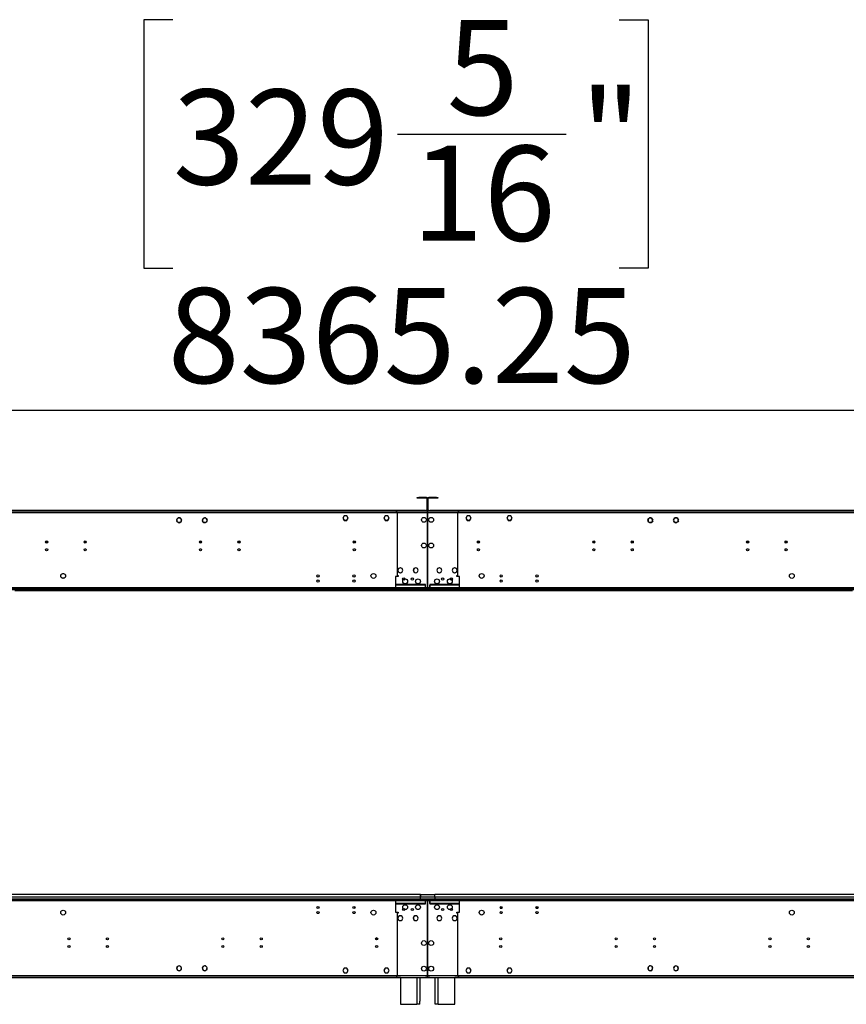
# Model space of a CAD drawing. Units: millimetres. Extents: x 4 to 11134, y 11 to 15752.
# Drawn here: x 4425 to 6037, y 8721 to 10642 of the extents above; entities that cross this region are included whole.
import ezdxf

# ---------------------------------------------------------------- set-up
doc = ezdxf.new("R2010")
doc.units = ezdxf.units.MM
doc.header["$LTSCALE"] = 53
doc.layers.add('FORMAT', color=7, linetype='Continuous')
doc.styles.add('SLDTEXTSTYLE0', font='TXT', dxfattribs={"width": 0.75})
doc.dimstyles.new('SLDDIMSTYLE0', dxfattribs={"dimtxt": 185.5, "dimasz": 175.006, "dimexe": 0, "dimexo": 0.0625, "dimgap": 46.375, "dimtad": 1, "dimrnd": 1e-09, "dimzin": 12, "dimdsep": 46, "dimtxsty": 'SLDTEXTSTYLE0', "dimsah": 1, "dimcen": 0.09, "dimadec": 0, "dimazin": 3, "dimtfac": 1, "dimtofl": 0, "dimtmove": 0, "dimatfit": 3, "dimfxl": 1, "dimfrac": 2, "dimtolj": 1, "dimtzin": 12, "dimarcsym": 0})

# ---------------------------------------------------------------- blocks, each defined once
blk = doc.blocks.new('_D_3')
at = {"layer": 'FORMAT'}
for p, q in [((4723.7, 10642.3), (4667.1, 10642.3)), ((4667.1, 10642.3), (4667.1, 10157.1)), ((5594.2, 10642.3), (5650.7, 10642.3)), ((5650.7, 10642.3), (5650.7, 10157.1)), ((5162, 10418.7), (5490.5, 10418.7)), ((4667.1, 10157.1), (4723.7, 10157.1)), ((5650.7, 10157.1), (5594.2, 10157.1)), ((852.1, 9592.8), (852.1, 9932.6)), ((9217.3, 9732.8), (9217.3, 9932.6)), ((9217.3, 9879.6), (852.1, 9879.6))]:
    blk.add_line(p, q, dxfattribs=at)
for points in [[(852.1, 9879.6), (1027.1, 9852.7), (1027.1, 9906.5)], [(9217.3, 9879.6), (9042.3, 9906.5), (9042.3, 9852.7)]]:
    blk.add_solid(points, dxfattribs=at)
at = {"layer": 'FORMAT', "char_height": 185.5, "attachment_point": 1, "style": 'SLDTEXTSTYLE0'}
for s, insert in [('5', (5257.7, 10641.6)), ('"', (5517.7, 10506)), ('329', (4723.7, 10506)), ('16', (5189.2, 10396.3)), ('8365.25', (4713.5, 10118.7))]:
    blk.add_mtext(s, dxfattribs=dict(at, insert=insert))

msp = doc.modelspace()

# ---------------------------------------------------------------- linework, layer by layer
at = {"color": 7, "linetype": 'Continuous', "lineweight": 25}
for p, q in [((5200.066, 9708.76), (5200.066, 9709.76)), ((5200.066, 9709.76), (5203.066, 9709.76)), ((5203.066, 9708.76), (5200.066, 9708.76)), ((5203.066, 9709.76), (5203.066, 9708.76)), ((5218.066, 9709.76), (5203.066, 9709.76)), ((5218.066, 9708.76), (5203.066, 9708.76)), ((5218.066, 9708.76), (5218.066, 9709.76)), ((5219.066, 9707.76), (5219.066, 9685.76)), ((5219.066, 9707.76), (5220.066, 9707.76)), ((5220.066, 9707.76), (5220.066, 9685.76)), ((5220.566, 9685.76), (5220.566, 9707.76)), ((5221.566, 9707.76), (5220.566, 9707.76)), ((5221.566, 9685.76), (5221.566, 9707.76)), ((5222.566, 9708.76), (5222.566, 9709.76)), ((5237.566, 9709.76), (5222.566, 9709.76)), ((5237.566, 9708.76), (5222.566, 9708.76)), ((5237.566, 9708.76), (5237.566, 9709.76)), ((5237.566, 9709.76), (5240.566, 9709.76)), ((5240.566, 9708.76), (5237.566, 9708.76)), ((5240.566, 9709.76), (5240.566, 9708.76)), ((5216.066, 9684.76), (3257.566, 9684.76)), ((5216.066, 9683.76), (5216.066, 9684.76)), ((5216.066, 9684.76), (5219.066, 9684.76)), ((5219.066, 9685.76), (5220.066, 9685.76)), ((5219.066, 9684.76), (5219.066, 9683.76)), ((5221.566, 9685.76), (5220.566, 9685.76)), ((5221.566, 9683.76), (5221.566, 9684.76)), ((5221.566, 9684.76), (5224.566, 9684.76)), ((5224.566, 9684.76), (5224.566, 9683.76)), ((7183.066, 9684.76), (5224.566, 9684.76)), ((5220.066, 9683.26), (3253.566, 9683.26)), ((5220.066, 9679.76), (3253.566, 9679.76)), ((5216.066, 9683.76), (3257.566, 9683.76)), ((4731.193, 9666.554), (4732.557, 9668.916)), ((4734.452, 9670.01), (4737.18, 9670.01)), ((4739.2, 9668.793), (4739.057, 9668.653)), ((4739.075, 9668.916), (4739.165, 9668.759)), ((4739.194, 9668.508), (4739.337, 9668.648)), ((4739.268, 9668.58), (4740.438, 9666.554)), ((4781.194, 9666.554), (4782.557, 9668.916)), ((4784.452, 9670.01), (4787.18, 9670.01)), ((4789.074, 9668.916), (4789.437, 9668.287)), ((4789.558, 9668.385), (4789.403, 9668.259)), ((4789.523, 9668.099), (4789.678, 9668.225)), ((4789.539, 9668.112), (4790.438, 9666.554)), ((5057.689, 9674.31), (5055.062, 9669.76)), ((5055.062, 9669.76), (5057.689, 9665.21)), ((5057.804, 9674.11), (5055.293, 9669.76)), ((5055.293, 9669.76), (5057.804, 9665.41)), ((5055.351, 9670.26), (5055.466, 9670.06)), ((5060.216, 9674.31), (5057.689, 9674.31)), ((5060.216, 9674.11), (5057.804, 9674.11)), ((5057.804, 9665.41), (5060.216, 9665.41)), ((5060.216, 9674.31), (5060.216, 9674.11)), ((5060.216, 9665.41), (5060.216, 9665.21)), ((5062.943, 9674.31), (5060.316, 9674.31)), ((5060.316, 9674.11), (5060.316, 9674.31)), ((5062.827, 9674.11), (5060.316, 9674.11)), ((5060.316, 9665.41), (5062.827, 9665.41)), ((5060.316, 9665.21), (5060.316, 9665.41)), ((5065.339, 9669.76), (5062.827, 9674.11)), ((5062.827, 9665.41), (5064.083, 9667.585)), ((5065.57, 9669.76), (5062.943, 9674.31)), ((5062.943, 9665.21), (5064.256, 9667.485)), ((5064.083, 9667.585), (5064.256, 9667.485)), ((5064.133, 9667.671), (5065.339, 9669.76)), ((5064.306, 9667.571), (5064.133, 9667.671)), ((5064.306, 9667.571), (5065.57, 9669.76)), ((5065.165, 9670.06), (5065.281, 9670.26)), ((5137.689, 9674.31), (5135.062, 9669.76)), ((5135.062, 9669.76), (5136.325, 9667.571)), ((5137.804, 9674.11), (5135.293, 9669.76)), ((5135.293, 9669.76), (5136.499, 9667.671)), ((5135.351, 9670.26), (5135.466, 9670.06)), ((5136.499, 9667.671), (5136.325, 9667.571)), ((5136.375, 9667.485), (5136.549, 9667.585)), ((5136.375, 9667.485), (5137.689, 9665.21)), ((5136.549, 9667.585), (5137.804, 9665.41)), ((5140.316, 9674.31), (5137.689, 9674.31)), ((5140.316, 9674.11), (5137.804, 9674.11)), ((5137.804, 9665.41), (5140.316, 9665.41)), ((5140.316, 9674.31), (5140.316, 9674.11)), ((5140.316, 9665.41), (5140.316, 9665.21)), ((5142.943, 9674.31), (5140.416, 9674.31)), ((5140.416, 9674.11), (5140.416, 9674.31)), ((5142.827, 9674.11), (5140.416, 9674.11)), ((5140.416, 9665.41), (5142.827, 9665.41)), ((5140.416, 9665.21), (5140.416, 9665.41)), ((5145.339, 9669.76), (5142.827, 9674.11)), ((5142.827, 9665.41), (5145.339, 9669.76)), ((5145.57, 9669.76), (5142.943, 9674.31)), ((5142.943, 9665.21), (5145.57, 9669.76)), ((5145.166, 9670.06), (5145.281, 9670.26)), ((5220.066, 9683.26), (5157.816, 9683.26)), ((5161.316, 9679.76), (5161.316, 9557.76)), ((5220.066, 9679.76), (5161.316, 9679.76)), ((5219.066, 9683.76), (5216.066, 9683.76)), ((5219.066, 9683.26), (5219.066, 9683.76)), ((5220.066, 9683.26), (5220.066, 9679.76)), ((5220.566, 9683.26), (5220.066, 9683.26)), ((5220.066, 9681.26), (5220.566, 9681.26)), ((5220.066, 9679.76), (5220.066, 9656.26)), ((5220.566, 9679.76), (5220.566, 9683.26)), ((7187.066, 9683.26), (5220.566, 9683.26)), ((5282.816, 9683.26), (5220.566, 9683.26)), ((5220.566, 9656.26), (5220.566, 9679.76)), ((7187.066, 9679.76), (5220.566, 9679.76)), ((5279.316, 9679.76), (5220.566, 9679.76)), ((5224.566, 9683.76), (5221.566, 9683.76)), ((5221.566, 9683.76), (5221.566, 9683.26)), ((7183.066, 9683.76), (5224.566, 9683.76)), ((5279.316, 9557.76), (5279.316, 9679.76)), ((5297.689, 9674.31), (5295.062, 9669.76)), ((5295.062, 9669.76), (5297.689, 9665.21)), ((5297.804, 9674.11), (5295.293, 9669.76)), ((5295.293, 9669.76), (5297.804, 9665.41)), ((5295.351, 9670.26), (5295.466, 9670.06)), ((5300.216, 9674.31), (5297.689, 9674.31)), ((5300.216, 9674.11), (5297.804, 9674.11)), ((5297.804, 9665.41), (5300.216, 9665.41)), ((5300.216, 9674.31), (5300.216, 9674.11)), ((5300.216, 9665.41), (5300.216, 9665.21)), ((5302.943, 9674.31), (5300.316, 9674.31)), ((5300.316, 9674.11), (5300.316, 9674.31)), ((5302.827, 9674.11), (5300.316, 9674.11)), ((5300.316, 9665.41), (5302.827, 9665.41)), ((5300.316, 9665.21), (5300.316, 9665.41)), ((5305.339, 9669.76), (5302.827, 9674.11)), ((5302.827, 9665.41), (5304.083, 9667.585)), ((5305.57, 9669.76), (5302.943, 9674.31)), ((5302.943, 9665.21), (5304.256, 9667.485)), ((5304.083, 9667.585), (5304.256, 9667.485)), ((5304.133, 9667.671), (5305.339, 9669.76)), ((5304.306, 9667.571), (5304.133, 9667.671)), ((5304.306, 9667.571), (5305.57, 9669.76)), ((5305.166, 9670.06), (5305.281, 9670.26)), ((5377.689, 9674.31), (5375.062, 9669.76)), ((5375.062, 9669.76), (5376.325, 9667.571)), ((5377.804, 9674.11), (5375.293, 9669.76)), ((5375.293, 9669.76), (5376.499, 9667.671)), ((5375.351, 9670.26), (5375.466, 9670.06)), ((5376.499, 9667.671), (5376.325, 9667.571)), ((5376.376, 9667.485), (5376.549, 9667.585)), ((5376.376, 9667.485), (5377.689, 9665.21)), ((5376.549, 9667.585), (5377.804, 9665.41)), ((5380.316, 9674.31), (5377.689, 9674.31)), ((5380.316, 9674.11), (5377.804, 9674.11)), ((5377.804, 9665.41), (5380.316, 9665.41)), ((5380.316, 9674.31), (5380.316, 9674.11)), ((5380.316, 9665.41), (5380.316, 9665.21)), ((5382.943, 9674.31), (5380.416, 9674.31)), ((5380.416, 9674.11), (5380.416, 9674.31)), ((5382.827, 9674.11), (5380.416, 9674.11)), ((5380.416, 9665.41), (5382.827, 9665.41)), ((5380.416, 9665.21), (5380.416, 9665.41)), ((5385.339, 9669.76), (5382.827, 9674.11)), ((5382.827, 9665.41), (5385.339, 9669.76)), ((5385.57, 9669.76), (5382.943, 9674.31)), ((5382.943, 9665.21), (5385.57, 9669.76)), ((5385.166, 9670.06), (5385.281, 9670.26)), ((5650.194, 9666.554), (5651.093, 9668.112)), ((5650.954, 9668.225), (5651.109, 9668.099)), ((5651.229, 9668.259), (5651.074, 9668.385)), ((5651.194, 9668.287), (5651.557, 9668.916)), ((5653.452, 9670.01), (5656.18, 9670.01)), ((5658.074, 9668.916), (5659.438, 9666.554)), ((5700.193, 9666.554), (5701.363, 9668.58)), ((5701.294, 9668.648), (5701.438, 9668.508)), ((5701.575, 9668.653), (5701.432, 9668.793)), ((5701.467, 9668.759), (5701.557, 9668.916)), ((5703.452, 9670.01), (5706.18, 9670.01)), ((5708.074, 9668.916), (5709.438, 9666.554)), ((4732.444, 9662.201), (4731.193, 9664.366)), ((4732.543, 9662.298), (4732.4, 9662.159)), ((4732.542, 9662.018), (4732.685, 9662.158)), ((4732.557, 9662.004), (4732.547, 9662.022)), ((4737.18, 9660.91), (4734.452, 9660.91)), ((4740.438, 9664.366), (4739.075, 9662.004)), ((4782.281, 9662.483), (4781.194, 9664.366)), ((4782.336, 9662.528), (4782.181, 9662.402)), ((4782.313, 9662.252), (4782.469, 9662.378)), ((4782.557, 9662.004), (4782.382, 9662.307)), ((4787.18, 9660.91), (4784.452, 9660.91)), ((4790.438, 9664.366), (4789.074, 9662.004)), ((5057.689, 9665.21), (5060.216, 9665.21)), ((5060.316, 9665.21), (5062.943, 9665.21)), ((5137.689, 9665.21), (5140.316, 9665.21)), ((5140.416, 9665.21), (5142.943, 9665.21)), ((5220.066, 9656.26), (5220.566, 9656.26)), ((5220.566, 9655.76), (5220.066, 9655.76)), ((5220.066, 9655.76), (5220.066, 9628.76)), ((5220.566, 9628.76), (5220.566, 9655.76)), ((5297.689, 9665.21), (5300.216, 9665.21)), ((5300.316, 9665.21), (5302.943, 9665.21)), ((5377.689, 9665.21), (5380.316, 9665.21)), ((5380.416, 9665.21), (5382.943, 9665.21)), ((5651.557, 9662.004), (5650.194, 9664.366)), ((5656.18, 9660.91), (5653.452, 9660.91)), ((5658.25, 9662.307), (5658.074, 9662.004)), ((5658.163, 9662.378), (5658.319, 9662.252)), ((5658.451, 9662.402), (5658.295, 9662.528)), ((5659.438, 9664.366), (5658.351, 9662.483)), ((5701.557, 9662.004), (5700.193, 9664.366)), ((5706.18, 9660.91), (5703.452, 9660.91)), ((5707.946, 9662.158), (5708.089, 9662.018)), ((5708.085, 9662.022), (5708.074, 9662.004)), ((5708.231, 9662.159), (5708.088, 9662.298)), ((5709.438, 9664.366), (5708.188, 9662.201)), ((5220.066, 9628.76), (5220.566, 9628.76)), ((5220.566, 9628.26), (5220.066, 9628.26)), ((5220.066, 9628.26), (5220.066, 9581.26)), ((5220.566, 9581.26), (5220.566, 9628.26)), ((5167.216, 9572.509), (5167.216, 9572.409)), ((5167.416, 9572.409), (5167.416, 9572.509)), ((5197.216, 9572.509), (5197.216, 9572.409)), ((5197.416, 9572.409), (5197.416, 9572.509)), ((5220.066, 9581.26), (5220.566, 9581.26)), ((5220.566, 9580.76), (5220.066, 9580.76)), ((5220.066, 9580.76), (5220.066, 9533.76)), ((5220.566, 9533.76), (5220.566, 9580.76)), ((5243.216, 9572.509), (5243.216, 9572.409)), ((5243.416, 9572.409), (5243.416, 9572.509)), ((5273.216, 9572.509), (5273.216, 9572.409)), ((5273.416, 9572.409), (5273.416, 9572.509)), ((4505.194, 9557.854), (4506.557, 9560.216)), ((4506.557, 9553.304), (4505.194, 9555.666)), ((4508.452, 9561.31), (4511.18, 9561.31)), ((4511.18, 9552.21), (4508.452, 9552.21)), ((4513.074, 9560.216), (4514.438, 9557.854)), ((4514.438, 9555.666), (4513.074, 9553.304)), ((5157.816, 9555.76), (5157.816, 9533.26)), ((5163.316, 9555.76), (5157.816, 9555.76)), ((5161.316, 9557.76), (5163.316, 9557.76)), ((5163.316, 9557.76), (5163.316, 9555.76)), ((5167.216, 9563.111), (5167.216, 9563.011)), ((5167.416, 9563.011), (5167.416, 9563.111)), ((5197.216, 9563.111), (5197.216, 9563.011)), ((5197.416, 9563.011), (5197.416, 9563.111)), ((5243.216, 9563.111), (5243.216, 9563.011)), ((5243.416, 9563.011), (5243.416, 9563.111)), ((5273.216, 9563.111), (5273.216, 9563.011)), ((5273.416, 9563.011), (5273.416, 9563.111)), ((5277.316, 9557.76), (5279.316, 9557.76)), ((5277.316, 9555.76), (5277.316, 9557.76)), ((5282.816, 9555.76), (5277.316, 9555.76)), ((5282.816, 9533.26), (5282.816, 9555.76)), ((5298.316, 9531.76), (3175.316, 9531.76)), ((5224.566, 9533.26), (3249.066, 9533.26)), ((5142.316, 9529.76), (5142.316, 9531.76)), ((7265.316, 9531.76), (5142.316, 9531.76)), ((5157.816, 9533.26), (5157.816, 9531.76)), ((5215.566, 9533.26), (5157.816, 9533.26)), ((5216.066, 9539.76), (5159.816, 9539.76)), ((5159.816, 9539.76), (5159.816, 9539.26)), ((5159.816, 9539.26), (5216.066, 9539.26)), ((5216.066, 9538.76), (5215.566, 9538.76)), ((5215.566, 9538.76), (5215.566, 9533.26)), ((5215.566, 9531.76), (5215.566, 9533.26)), ((5216.066, 9539.26), (5216.066, 9539.76)), ((5216.066, 9533.26), (5216.066, 9538.76)), ((7191.566, 9533.26), (5216.066, 9533.26)), ((5216.066, 9533.26), (5216.066, 9531.76)), ((5220.066, 9533.76), (5220.566, 9533.76)), ((5280.816, 9539.76), (5224.566, 9539.76)), ((5224.566, 9539.76), (5224.566, 9539.26)), ((5224.566, 9539.26), (5280.816, 9539.26)), ((5225.066, 9538.76), (5224.566, 9538.76)), ((5224.566, 9538.76), (5224.566, 9533.26)), ((5224.566, 9531.76), (5224.566, 9533.26)), ((5225.066, 9533.26), (5225.066, 9538.76)), ((5225.066, 9533.26), (5225.066, 9531.76)), ((5282.816, 9533.26), (5225.066, 9533.26)), ((5280.816, 9539.26), (5280.816, 9539.76)), ((5282.816, 9531.76), (5282.816, 9533.26)), ((5298.316, 9529.76), (5298.316, 9531.76)), ((5298.316, 9529.76), (3175.316, 9529.76)), ((6024.883, 9527.76), (4415.748, 9527.76)), ((7265.316, 9529.76), (5142.316, 9529.76)), ((5213.316, 9527.76), (5213.316, 9529.76)), ((5214.316, 9527.76), (5214.316, 9529.76)), ((5220.066, 9527.76), (5220.066, 9529.76)), ((5220.566, 9529.76), (5220.566, 9527.76)), ((5226.316, 9529.76), (5226.316, 9527.76)), ((5227.316, 9529.76), (5227.316, 9527.76)), ((6023.816, 9527.76), (6023.816, 9529.76)), ((6024.883, 9527.76), (6024.883, 9529.76)), ((6049.055, 9527.76), (6024.883, 9527.76)), ((5206.316, 8935.26), (3267.316, 8935.26)), ((5206.316, 8929.76), (5206.316, 8935.26)), ((7173.316, 8935.26), (5234.316, 8935.26)), ((5234.316, 8929.76), (5234.316, 8935.26)), ((3175.316, 8926.76), (5298.316, 8926.76)), ((3175.316, 8924.76), (5298.316, 8924.76)), ((3249.066, 8923.26), (5224.566, 8923.26)), ((3261.816, 8926.762), (5211.816, 8926.762)), ((5206.316, 8929.76), (3267.316, 8929.76)), ((5142.316, 8926.76), (7265.316, 8926.76)), ((5142.316, 8926.76), (5142.316, 8924.76)), ((5142.316, 8924.76), (7265.316, 8924.76)), ((5157.816, 8924.76), (5157.816, 8923.26)), ((5157.816, 8923.26), (5215.566, 8923.26)), ((5157.816, 8923.26), (5157.816, 8900.76)), ((5216.066, 8917.26), (5159.816, 8917.26)), ((5159.816, 8917.26), (5159.816, 8916.76)), ((5159.816, 8916.76), (5216.066, 8916.76)), ((5206.316, 8934.26), (5206.316, 8929.76)), ((5234.316, 8934.26), (5206.316, 8934.26)), ((5234.316, 8929.76), (5206.316, 8929.76)), ((5206.316, 8926.76), (5206.316, 8929.76)), ((5211.816, 8926.762), (5211.816, 8926.76)), ((5215.566, 8923.26), (5215.566, 8924.76)), ((5215.566, 8923.26), (5215.566, 8917.76)), ((5215.566, 8917.76), (5216.066, 8917.76)), ((5216.066, 8924.76), (5216.066, 8923.26)), ((5216.066, 8923.26), (7191.566, 8923.26)), ((5216.066, 8917.76), (5216.066, 8923.26)), ((5216.066, 8916.76), (5216.066, 8917.26)), ((5220.566, 8922.76), (5220.066, 8922.76)), ((5220.066, 8922.76), (5220.066, 8875.76)), ((5220.566, 8875.76), (5220.566, 8922.76)), ((5224.566, 8923.26), (5224.566, 8924.76)), ((5224.566, 8923.26), (5224.566, 8917.76)), ((5224.566, 8917.76), (5225.066, 8917.76)), ((5224.566, 8917.26), (5224.566, 8916.76)), ((5280.816, 8917.26), (5224.566, 8917.26)), ((5224.566, 8916.76), (5280.816, 8916.76)), ((5225.066, 8924.76), (5225.066, 8923.26)), ((5225.066, 8923.26), (5282.816, 8923.26)), ((5225.066, 8917.76), (5225.066, 8923.26)), ((5228.816, 8926.76), (5228.816, 8926.762)), ((5228.816, 8926.762), (7178.816, 8926.762)), ((5234.316, 8929.76), (5234.316, 8934.26)), ((5234.316, 8929.76), (5234.316, 8926.76)), ((7173.316, 8929.76), (5234.316, 8929.76)), ((5280.816, 8916.76), (5280.816, 8917.26)), ((5282.816, 8923.26), (5282.816, 8924.76)), ((5282.816, 8900.76), (5282.816, 8923.26)), ((5298.316, 8926.76), (5298.316, 8924.76)), ((5007.964, 8909.607), (5008.911, 8909.607)), ((5008.304, 8908.607), (5008.571, 8908.607)), ((5077.965, 8909.607), (5078.91, 8909.607)), ((5078.304, 8908.607), (5078.571, 8908.607)), ((5157.816, 8900.76), (5163.316, 8900.76)), ((5161.316, 8898.76), (5161.316, 8776.76)), ((5163.316, 8898.76), (5161.316, 8898.76)), ((5163.316, 8900.76), (5163.316, 8898.76)), ((5220.066, 8908.26), (5220.566, 8908.26)), ((5277.316, 8900.76), (5282.816, 8900.76)), ((5277.316, 8898.76), (5277.316, 8900.76)), ((5279.316, 8898.76), (5277.316, 8898.76)), ((5279.316, 8776.76), (5279.316, 8898.76)), ((5361.721, 8909.607), (5365.91, 8909.607)), ((5362.061, 8908.607), (5365.571, 8908.607)), ((5431.722, 8909.607), (5435.91, 8909.607)), ((5432.061, 8908.607), (5435.571, 8908.607)), ((5167.216, 8893.509), (5167.216, 8893.409)), ((5167.216, 8884.111), (5167.216, 8884.011)), ((5167.416, 8893.409), (5167.416, 8893.509)), ((5167.416, 8884.011), (5167.416, 8884.111)), ((5197.216, 8893.509), (5197.216, 8893.409)), ((5197.216, 8884.111), (5197.216, 8884.011)), ((5197.416, 8893.409), (5197.416, 8893.509)), ((5197.416, 8884.011), (5197.416, 8884.111)), ((5243.216, 8893.509), (5243.216, 8893.409)), ((5243.216, 8884.111), (5243.216, 8884.011)), ((5243.416, 8893.409), (5243.416, 8893.509)), ((5243.416, 8884.011), (5243.416, 8884.111)), ((5273.216, 8893.509), (5273.216, 8893.409)), ((5273.216, 8884.111), (5273.216, 8884.011)), ((5273.416, 8893.409), (5273.416, 8893.509)), ((5273.416, 8884.011), (5273.416, 8884.111)), ((5220.066, 8875.76), (5220.566, 8875.76)), ((5220.566, 8875.26), (5220.066, 8875.26)), ((5220.066, 8875.26), (5220.066, 8828.26)), ((5220.566, 8828.26), (5220.566, 8875.26)), ((5121.366, 8850.137), (5120.437, 8850.673)), ((5121.366, 8846.591), (5121.366, 8850.137)), ((5220.066, 8828.26), (5220.566, 8828.26)), ((5220.566, 8827.76), (5220.066, 8827.76)), ((5220.066, 8827.76), (5220.066, 8800.76)), ((5220.566, 8800.76), (5220.566, 8827.76)), ((5220.066, 8800.76), (5220.566, 8800.76)), ((4732.4, 8794.361), (4732.543, 8794.221)), ((4732.685, 8794.362), (4732.542, 8794.502)), ((4739.057, 8787.866), (4739.2, 8787.727)), ((4739.337, 8787.872), (4739.194, 8788.012)), ((4782.181, 8794.118), (4782.336, 8793.992)), ((4782.469, 8794.142), (4782.313, 8794.268)), ((4789.403, 8788.26), (4789.558, 8788.134)), ((4789.678, 8788.295), (4789.523, 8788.421)), ((5057.689, 8791.31), (5055.062, 8786.76)), ((5055.062, 8786.76), (5057.689, 8782.21)), ((5057.804, 8791.11), (5055.293, 8786.76)), ((5055.293, 8786.76), (5057.804, 8782.41)), ((5060.216, 8791.31), (5057.689, 8791.31)), ((5057.689, 8782.21), (5060.216, 8782.21)), ((5060.216, 8791.11), (5057.804, 8791.11)), ((5057.804, 8782.41), (5060.216, 8782.41)), ((5060.216, 8791.31), (5060.216, 8791.11)), ((5060.216, 8782.41), (5060.216, 8782.21)), ((5062.943, 8791.31), (5060.316, 8791.31)), ((5060.316, 8791.11), (5060.316, 8791.31)), ((5062.827, 8791.11), (5060.316, 8791.11)), ((5060.316, 8782.41), (5062.827, 8782.41)), ((5060.316, 8782.21), (5060.316, 8782.41)), ((5060.316, 8782.21), (5062.943, 8782.21)), ((5064.083, 8788.935), (5062.827, 8791.11)), ((5062.827, 8782.41), (5065.339, 8786.76)), ((5064.256, 8789.035), (5062.943, 8791.31)), ((5062.943, 8782.21), (5065.57, 8786.76)), ((5064.256, 8789.035), (5064.083, 8788.935)), ((5064.133, 8788.848), (5064.306, 8788.948)), ((5065.339, 8786.76), (5064.133, 8788.848)), ((5065.57, 8786.76), (5064.306, 8788.948)), ((5136.325, 8788.948), (5135.062, 8786.76)), ((5135.062, 8786.76), (5137.689, 8782.21)), ((5136.499, 8788.848), (5135.293, 8786.76)), ((5135.293, 8786.76), (5137.804, 8782.41)), ((5136.325, 8788.948), (5136.499, 8788.848)), ((5137.689, 8791.31), (5136.375, 8789.035)), ((5136.549, 8788.935), (5136.375, 8789.035)), ((5137.804, 8791.11), (5136.549, 8788.935)), ((5140.316, 8791.31), (5137.689, 8791.31)), ((5137.689, 8782.21), (5140.316, 8782.21)), ((5140.316, 8791.11), (5137.804, 8791.11)), ((5137.804, 8782.41), (5140.316, 8782.41)), ((5140.316, 8791.31), (5140.316, 8791.11)), ((5140.316, 8782.41), (5140.316, 8782.21)), ((5142.943, 8791.31), (5140.416, 8791.31)), ((5140.416, 8791.11), (5140.416, 8791.31)), ((5142.827, 8791.11), (5140.416, 8791.11)), ((5140.416, 8782.41), (5142.827, 8782.41)), ((5140.416, 8782.21), (5140.416, 8782.41)), ((5140.416, 8782.21), (5142.943, 8782.21)), ((5145.339, 8786.76), (5142.827, 8791.11)), ((5142.827, 8782.41), (5145.339, 8786.76)), ((5145.57, 8786.76), (5142.943, 8791.31)), ((5142.943, 8782.21), (5145.57, 8786.76)), ((5220.566, 8800.26), (5220.066, 8800.26)), ((5220.066, 8800.26), (5220.066, 8776.76)), ((5220.566, 8776.76), (5220.566, 8800.26)), ((5297.689, 8791.31), (5295.062, 8786.76)), ((5295.062, 8786.76), (5297.689, 8782.21)), ((5297.804, 8791.11), (5295.293, 8786.76)), ((5295.293, 8786.76), (5297.804, 8782.41)), ((5300.216, 8791.31), (5297.689, 8791.31)), ((5297.689, 8782.21), (5300.216, 8782.21)), ((5300.216, 8791.11), (5297.804, 8791.11)), ((5297.804, 8782.41), (5300.216, 8782.41)), ((5300.216, 8791.31), (5300.216, 8791.11)), ((5300.216, 8782.41), (5300.216, 8782.21)), ((5302.943, 8791.31), (5300.316, 8791.31)), ((5300.316, 8791.11), (5300.316, 8791.31)), ((5302.827, 8791.11), (5300.316, 8791.11)), ((5300.316, 8782.41), (5302.827, 8782.41)), ((5300.316, 8782.21), (5300.316, 8782.41)), ((5300.316, 8782.21), (5302.943, 8782.21)), ((5304.083, 8788.935), (5302.827, 8791.11)), ((5302.827, 8782.41), (5305.339, 8786.76)), ((5304.256, 8789.035), (5302.943, 8791.31)), ((5302.943, 8782.21), (5305.57, 8786.76)), ((5304.256, 8789.035), (5304.083, 8788.935)), ((5304.133, 8788.848), (5304.306, 8788.948)), ((5305.339, 8786.76), (5304.133, 8788.848)), ((5305.57, 8786.76), (5304.306, 8788.948)), ((5376.325, 8788.948), (5375.062, 8786.76)), ((5375.062, 8786.76), (5377.689, 8782.21)), ((5376.499, 8788.848), (5375.293, 8786.76)), ((5375.293, 8786.76), (5377.804, 8782.41)), ((5376.325, 8788.948), (5376.499, 8788.848)), ((5377.689, 8791.31), (5376.376, 8789.035)), ((5376.549, 8788.935), (5376.376, 8789.035)), ((5377.804, 8791.11), (5376.549, 8788.935)), ((5380.316, 8791.31), (5377.689, 8791.31)), ((5377.689, 8782.21), (5380.316, 8782.21)), ((5380.316, 8791.11), (5377.804, 8791.11)), ((5377.804, 8782.41), (5380.316, 8782.41)), ((5380.316, 8791.31), (5380.316, 8791.11)), ((5380.316, 8782.41), (5380.316, 8782.21)), ((5382.943, 8791.31), (5380.416, 8791.31)), ((5380.416, 8791.11), (5380.416, 8791.31)), ((5382.827, 8791.11), (5380.416, 8791.11)), ((5380.416, 8782.41), (5382.827, 8782.41)), ((5380.416, 8782.21), (5380.416, 8782.41)), ((5380.416, 8782.21), (5382.943, 8782.21)), ((5385.339, 8786.76), (5382.827, 8791.11)), ((5382.827, 8782.41), (5385.339, 8786.76)), ((5385.57, 8786.76), (5382.943, 8791.31)), ((5382.943, 8782.21), (5385.57, 8786.76)), ((5651.109, 8788.421), (5650.954, 8788.295)), ((5651.074, 8788.134), (5651.229, 8788.26)), ((5658.319, 8794.268), (5658.163, 8794.142)), ((5658.295, 8793.992), (5658.451, 8794.118)), ((5701.438, 8788.012), (5701.294, 8787.872)), ((5701.432, 8787.727), (5701.575, 8787.866)), ((5708.089, 8794.502), (5707.946, 8794.362)), ((5708.088, 8794.221), (5708.231, 8794.361)), ((3253.566, 8776.76), (5220.066, 8776.76)), ((3253.566, 8773.26), (5220.066, 8773.26)), ((5167.316, 8772.76), (3306.316, 8772.76)), ((5157.816, 8773.26), (5220.066, 8773.26)), ((5161.316, 8776.76), (5220.066, 8776.76)), ((5167.316, 8773.26), (5167.316, 8720.76)), ((5205.316, 8773.26), (5205.316, 8726.76)), ((5205.316, 8772.76), (5216.066, 8772.76)), ((5219.066, 8772.76), (5216.066, 8772.76)), ((5219.066, 8773.26), (5219.066, 8772.76)), ((5220.066, 8776.76), (5220.066, 8773.26)), ((5220.566, 8775.26), (5220.066, 8775.26)), ((5220.066, 8773.26), (5220.566, 8773.26)), ((5220.566, 8776.76), (5279.316, 8776.76)), ((5220.566, 8773.26), (5220.566, 8776.76)), ((5220.566, 8776.76), (7187.066, 8776.76)), ((5220.566, 8773.26), (5282.816, 8773.26)), ((5220.566, 8773.26), (7187.066, 8773.26)), ((5221.566, 8772.76), (5221.566, 8773.26)), ((5224.566, 8772.76), (5221.566, 8772.76)), ((5224.566, 8772.76), (5235.316, 8772.76)), ((5235.316, 8726.76), (5235.316, 8773.26)), ((5273.316, 8720.76), (5273.316, 8773.26)), ((7134.316, 8772.76), (5273.316, 8772.76)), ((5205.316, 8720.76), (5205.316, 8726.76)), ((5235.316, 8720.76), (5235.316, 8726.76)), ((5167.316, 8720.76), (5199.316, 8720.76)), ((5205.316, 8720.76), (5199.316, 8720.76)), ((5241.316, 8720.76), (5235.316, 8720.76)), ((5241.316, 8720.76), (5273.316, 8720.76))]:
    msp.add_line(p, q, dxfattribs=at)
at = {"color": 8, "linetype": 'Continuous', "lineweight": 25}
for p, q in [((4475.673, 9623.76), (4479.459, 9623.76)), ((4550.673, 9623.76), (4554.458, 9623.76)), ((4775.673, 9623.76), (4779.458, 9623.76)), ((4850.673, 9623.76), (4854.459, 9623.76)), ((5075.673, 9623.76), (5079.459, 9623.76)), ((5317.673, 9623.76), (5321.458, 9623.76)), ((5542.673, 9623.76), (5546.458, 9623.76)), ((5617.673, 9623.76), (5621.458, 9623.76)), ((5842.673, 9623.76), (5846.459, 9623.76)), ((5917.673, 9623.76), (5921.458, 9623.76)), ((5218.066, 9527.76), (5218.066, 9529.76)), ((5222.566, 9529.76), (5222.566, 9527.76)), ((5199.316, 8773.26), (5199.316, 8720.76)), ((5216.066, 8772.76), (5216.066, 8773.26)), ((5224.566, 8773.26), (5224.566, 8772.76)), ((5241.316, 8720.76), (5241.316, 8773.26))]:
    msp.add_line(p, q, dxfattribs=at)
at = {"color": 7, "linetype": 'Continuous', "lineweight": 25, "flags": 128}
for points in [[(5161.316, 9679.76), (5160.508, 9681), (5159.574, 9682.162), (5158.641, 9682.974), (5157.816, 9683.26)], [(5282.816, 9683.26), (5281.941, 9682.993), (5281.066, 9682.235), (5280.191, 9681.099), (5279.316, 9679.76)], [(5078.437, 8911.094), (5078.119, 8910.563), (5077.959, 8909.76)], [(5077.959, 8909.76), (5078.119, 8908.956), (5078.437, 8908.425)], [(5157.816, 8773.26), (5158.691, 8773.526), (5159.566, 8774.285), (5160.441, 8775.42), (5161.316, 8776.76)], [(5279.316, 8776.76), (5280.123, 8775.52), (5281.057, 8774.357), (5281.991, 8773.546), (5282.816, 8773.26)]]:
    msp.add_lwpolyline(points, dxfattribs=at)
at = {"color": 7, "linetype": 'Continuous', "lineweight": 25}
for centre, radius in [((5213.316, 9666.26), 4.75), ((5227.316, 9666.26), 4.75), ((4477.566, 9622.85), 2.1), ((4477.566, 9607.85), 2.1), ((4552.566, 9622.85), 2.1), ((4552.566, 9607.85), 2.1), ((4777.566, 9622.85), 2.1), ((4777.566, 9607.85), 2.1), ((4852.566, 9622.85), 2.1), ((4852.566, 9607.85), 2.1), ((5077.566, 9622.85), 2.1), ((5077.566, 9607.85), 2.1), ((5213.316, 9616.26), 4.75), ((5227.316, 9616.26), 4.75), ((5319.566, 9622.85), 2.1), ((5319.566, 9607.85), 2.1), ((5544.566, 9622.85), 2.1), ((5544.566, 9607.85), 2.1), ((5619.566, 9622.85), 2.1), ((5619.566, 9607.85), 2.1), ((5844.566, 9622.85), 2.1), ((5844.566, 9607.85), 2.1), ((5919.566, 9622.85), 2.1), ((5919.566, 9607.85), 2.1), ((4509.816, 9556.76), 4.75), ((5006.816, 9556.76), 2.1), ((5076.816, 9556.76), 2.1), ((5114.816, 9556.76), 4.75), ((5173.816, 9550.76), 2.145), ((5176.816, 9546.26), 4.75), ((5190.816, 9550.76), 2.145), ((5201.816, 9546.26), 4.75), ((5238.816, 9546.26), 4.75), ((5249.816, 9550.76), 2.145), ((5263.816, 9546.26), 4.75), ((5266.816, 9550.76), 2.145), ((5325.816, 9556.76), 4.75), ((5363.816, 9556.76), 2.1), ((5433.816, 9556.76), 2.1), ((5930.816, 9556.76), 4.75), ((5006.816, 9546.76), 2.1), ((5076.816, 9546.76), 2.1), ((5363.816, 9546.76), 2.1), ((5433.816, 9546.76), 2.1), ((4509.816, 8899.76), 4.75), ((5006.816, 8909.76), 2.1), ((5006.816, 8899.76), 2.1), ((5076.816, 8909.76), 2.1), ((5076.816, 8899.76), 2.1), ((5114.816, 8899.76), 4.75), ((5173.816, 8905.76), 2.145), ((5176.816, 8910.26), 4.75), ((5190.816, 8905.76), 2.145), ((5201.816, 8910.26), 4.75), ((5238.816, 8910.26), 4.75), ((5249.816, 8905.76), 2.145), ((5263.816, 8910.26), 4.75), ((5266.816, 8905.76), 2.145), ((5325.816, 8899.76), 4.75), ((5363.816, 8909.76), 2.1), ((5363.816, 8899.76), 2.1), ((5433.816, 8909.76), 2.1), ((5433.816, 8899.76), 2.1), ((5930.816, 8899.76), 4.75), ((4521.066, 8848.67), 2.1), ((4596.066, 8848.67), 2.1), ((4821.066, 8848.67), 2.1), ((4896.066, 8848.67), 2.1), ((5121.066, 8848.67), 2.1), ((5213.316, 8840.26), 4.75), ((5227.316, 8840.26), 4.75), ((5363.066, 8848.67), 2.1), ((5588.066, 8848.67), 2.1), ((5663.066, 8848.67), 2.1), ((5888.066, 8848.67), 2.1), ((5963.066, 8848.67), 2.1), ((4521.066, 8833.67), 2.1), ((4596.066, 8833.67), 2.1), ((4821.066, 8833.67), 2.1), ((4896.066, 8833.67), 2.1), ((5121.066, 8833.67), 2.1), ((5363.066, 8833.67), 2.1), ((5588.066, 8833.67), 2.1), ((5663.066, 8833.67), 2.1), ((5888.066, 8833.67), 2.1), ((5963.066, 8833.67), 2.1), ((5213.316, 8790.26), 4.75), ((5227.316, 8790.26), 4.75)]:
    msp.add_circle(centre, radius, dxfattribs=at)
for centre, radius, start, end in [((5218.066, 9707.76), 2, 0, 90), ((5218.066, 9707.76), 1, 0, 90), ((5222.566, 9707.76), 2, 90, 180), ((5222.566, 9707.76), 1, 90, 180), ((5218.066, 9685.76), 1, 270, 0), ((5218.066, 9685.76), 2, 300, 0), ((5222.566, 9685.76), 2, 180, 240), ((5222.566, 9685.76), 1, 180, 270), ((4735.816, 9665.46), 4.75, 44.565346, 224.022779), ((4735.816, 9665.46), 4.55, 44.57727, 224.010854), ((4735.816, 9665.46), 4.75, 226.435732, 42.152392), ((4735.816, 9665.46), 4.55, 226.529918, 42.058206), ((4785.816, 9665.46), 4.75, 38.016788, 220.071458), ((4785.816, 9665.46), 4.55, 37.971625, 220.116621), ((4785.816, 9665.46), 4.75, 222.485926, 35.60232), ((4785.816, 9665.46), 4.55, 222.637409, 35.450837), ((5654.816, 9665.46), 4.75, 144.39768, 317.514074), ((5654.816, 9665.46), 4.55, 144.549163, 317.362591), ((5654.816, 9665.46), 4.75, 319.928542, 141.983212), ((5654.816, 9665.46), 4.55, 319.883379, 142.028375), ((5704.816, 9665.46), 4.75, 137.847608, 313.564268), ((5704.816, 9665.46), 4.55, 137.941794, 313.470082), ((5704.816, 9665.46), 4.75, 315.977221, 135.434654), ((5704.816, 9665.46), 4.55, 315.989146, 135.42273), ((5167.316, 9567.76), 4.75, 91.206316, 268.793684), ((5167.316, 9567.76), 4.65, 91.232262, 268.767738), ((5167.316, 9567.76), 4.75, 271.206316, 88.793684), ((5167.316, 9567.76), 4.65, 271.232262, 88.767738), ((5197.316, 9567.76), 4.75, 91.206316, 268.793684), ((5197.316, 9567.76), 4.65, 91.232262, 268.767738), ((5197.316, 9567.76), 4.75, 271.206316, 88.793684), ((5197.316, 9567.76), 4.65, 271.232262, 88.767738), ((5243.316, 9567.76), 4.75, 91.206316, 268.793684), ((5243.316, 9567.76), 4.65, 91.232262, 268.767738), ((5243.316, 9567.76), 4.75, 271.206316, 88.793684), ((5243.316, 9567.76), 4.65, 271.232262, 88.767738), ((5273.316, 9567.76), 4.75, 91.206316, 268.793684), ((5273.316, 9567.76), 4.65, 91.232262, 268.767738), ((5273.316, 9567.76), 4.75, 271.206316, 88.793684), ((5273.316, 9567.76), 4.65, 271.232262, 88.767738), ((5010.059, 8909.76), 2.1, 140.54853, 219.451482), ((5167.316, 8888.76), 4.75, 91.206316, 268.793684), ((5167.316, 8888.76), 4.65, 91.232262, 268.767738), ((5167.316, 8888.76), 4.75, 271.206316, 88.793684), ((5167.316, 8888.76), 4.65, 271.232262, 88.767738), ((5197.316, 8888.76), 4.75, 91.206316, 268.793684), ((5197.316, 8888.76), 4.65, 91.232262, 268.767738), ((5197.316, 8888.76), 4.75, 271.206316, 88.793684), ((5197.316, 8888.76), 4.65, 271.232262, 88.767738), ((5243.316, 8888.76), 4.75, 91.206316, 268.793684), ((5243.316, 8888.76), 4.65, 91.232262, 268.767738), ((5243.316, 8888.76), 4.75, 271.206316, 88.793684), ((5243.316, 8888.76), 4.65, 271.232262, 88.767738), ((5273.316, 8888.76), 4.75, 91.206316, 268.793684), ((5273.316, 8888.76), 4.65, 91.232262, 268.767738), ((5273.316, 8888.76), 4.75, 271.206316, 88.793684), ((5273.316, 8888.76), 4.65, 271.232262, 88.767738), ((4735.816, 8791.06), 4.75, 135.977221, 315.434654), ((4735.816, 8791.06), 4.55, 135.989146, 315.42273), ((4735.816, 8791.06), 4.75, 317.847608, 133.564268), ((4735.816, 8791.06), 4.55, 317.941794, 133.470082), ((4785.816, 8791.06), 4.75, 139.928542, 321.983212), ((4785.816, 8791.06), 4.55, 139.883379, 322.028375), ((4785.816, 8791.06), 4.75, 324.39768, 137.514074), ((4785.816, 8791.06), 4.55, 324.549163, 137.362591), ((5654.816, 8791.06), 4.75, 42.485926, 215.60232), ((5654.816, 8791.06), 4.55, 42.637409, 215.450837), ((5654.816, 8791.06), 4.75, 218.016788, 40.071458), ((5654.816, 8791.06), 4.55, 217.971625, 40.116621), ((5704.816, 8791.06), 4.75, 46.435732, 222.152392), ((5704.816, 8791.06), 4.55, 46.529918, 222.058206), ((5704.816, 8791.06), 4.75, 224.565346, 44.022779), ((5704.816, 8791.06), 4.55, 224.57727, 44.010854)]:
    msp.add_arc(centre, radius, start, end, dxfattribs=at)

# ---------------------------------------------------------------- dimensions: what is measured, and where the dimension line sits
at = {"layer": 'FORMAT'}
dim = msp.add_linear_dim(base=(852.066, 9879.6), p1=(9217.316, 9679.76), p2=(852.066, 9539.76), angle=0, dimstyle='SLDDIMSTYLE0', dxfattribs=at)
dim.commit()
dim.dimension.update_dxf_attribs({"geometry": '_D_3', "text_midpoint": (5158.943, 9879.6), "dimtype": 160})

doc.saveas('drawing.dxf')
